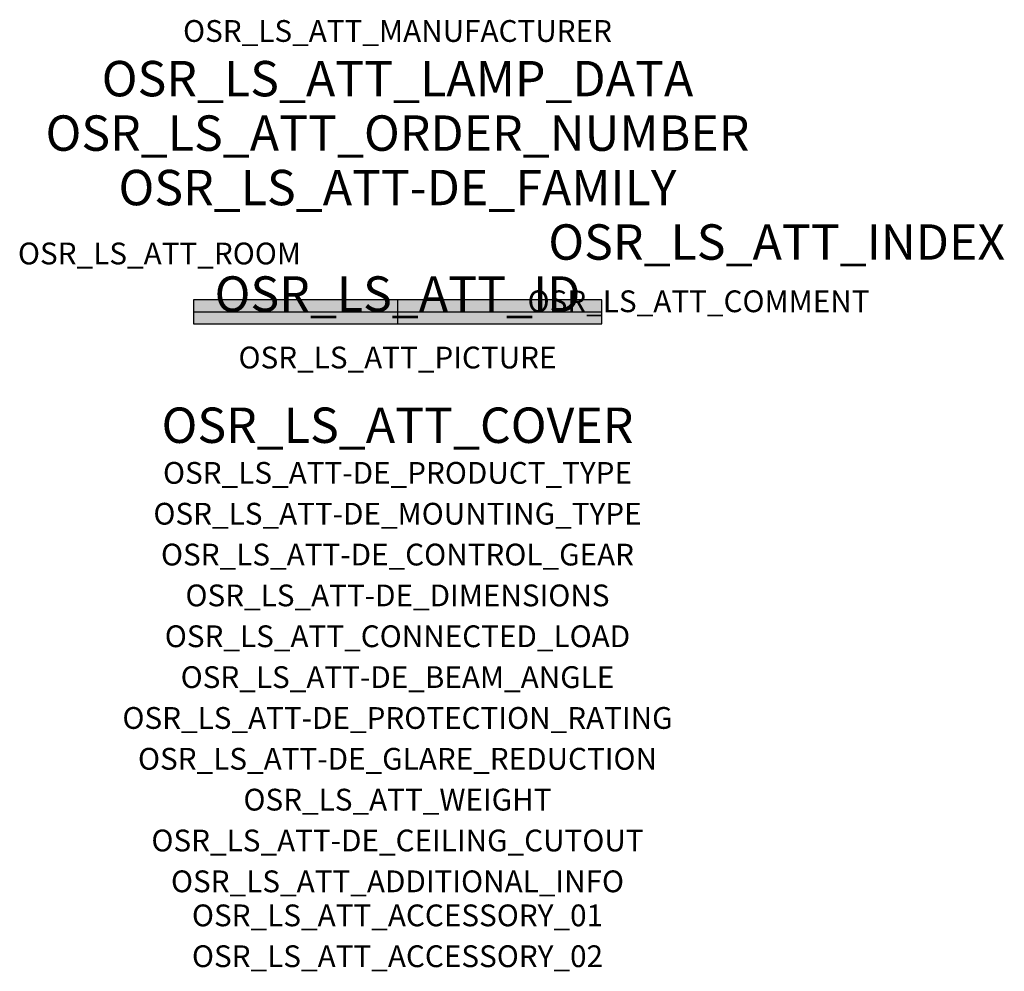
# Model space of a CAD drawing. Extents: x -1.39 to 2.23, y -2.42 to 1.07.
import ezdxf
from ezdxf.enums import TextEntityAlignment as Align

# ---------------------------------------------------------------- set-up
doc = ezdxf.new("R2010")
doc.units = 0
for name, color, linetype, true_color in [('osr_ls_att-de_beam_angle', 244, 'Continuous', 0xa02122), ('osr_ls_att-de_ceiling_cutout', 244, 'Continuous', 0xa02122), ('osr_ls_att-de_control_gear', 244, 'Continuous', 0xa02122), ('osr_ls_att-de_dimensions', 244, 'Continuous', 0xa02122), ('osr_ls_att-de_glare_reduction', 244, 'Continuous', 0xa02122), ('osr_ls_att-de_mounting_type', 244, 'Continuous', 0xa02122), ('osr_ls_att-de_product_type', 244, 'Continuous', 0xa02122), ('osr_ls_att-de_protection_rating', 244, 'Continuous', 0xa02122), ('osr_ls_att_accessory_01', 244, 'Continuous', 0xa02122), ('osr_ls_att_accessory_02', 244, 'Continuous', 0xa02122), ('osr_ls_att_additional_info', 244, 'Continuous', 0xa02122), ('osr_ls_att_comment', 244, 'Continuous', 0xa02122), ('osr_ls_att_connected_load', 244, 'Continuous', 0xa02122), ('osr_ls_att_cover', 244, 'Continuous', 0xa02122), ('osr_ls_att_id', 244, 'Continuous', 0xa02122), ('osr_ls_att_manufacturer', 244, 'Continuous', 0xa02122), ('osr_ls_att_picture', 244, 'Continuous', 0xa02122), ('osr_ls_att_room', 244, 'Continuous', 0xa02122), ('osr_ls_att_weight', 244, 'Continuous', 0xa02122)]:
    doc.layers.add(name, color=color, linetype=linetype, true_color=true_color)
for name, color, linetype in [('osr_ls_att-de_family', 7, 'Continuous'), ('osr_ls_att_index', 7, 'Continuous'), ('osr_ls_att_lamp_data', 7, 'Continuous'), ('osr_ls_att_order_number', 7, 'Continuous'), ('osr_ls_geo_contour', 7, 'Continuous'), ('osr_ls_geo_leo', 61, 'Continuous'), ('osr_ls_geo_snap', 61, 'Continuous')]:
    doc.layers.add(name, color=color, linetype=linetype)
doc.styles.add('osr_ls_txt_regular', font='txt')

msp = doc.modelspace()

# ---------------------------------------------------------------- hatches: boundary and pattern name
at = {"layer": 'osr_ls_geo_leo'}
msp.add_hatch(color=256, dxfattribs=at).paths.add_polyline_path([(-0.75, -0.044), (0.75, -0.044), (0.75, 0.044), (-0.75, 0.044)], flags=0)

# ---------------------------------------------------------------- linework, layer by layer
at = {"layer": 'osr_ls_geo_contour'}
msp.add_lwpolyline([(-0.75, -0.044), (0.75, -0.044), (0.75, 0.044), (-0.75, 0.044), (-0.75, -0.044)], close=True, dxfattribs=at)
at = {"layer": 'osr_ls_geo_snap'}
for p, q in [((0, 0.044), (0, -0.044)), ((-0.75, 0), (0.75, 0))]:
    msp.add_line(p, q, dxfattribs=at)

# ---------------------------------------------------------------- texts
at = {"layer": 'osr_ls_att-de_beam_angle', "style": 'osr_ls_txt_regular'}
msp.add_attdef('OSR_LS_ATT-DE_BEAM_ANGLE', text='extrem eng strahlend', height=0.08, dxfattribs=at).set_placement((0, -1.3818), align=Align.CENTER)
at = {"layer": 'osr_ls_att-de_ceiling_cutout', "style": 'osr_ls_txt_regular'}
msp.add_attdef('OSR_LS_ATT-DE_CEILING_CUTOUT', text='', height=0.08, dxfattribs=at).set_placement((0, -1.9818), align=Align.CENTER)
at = {"layer": 'osr_ls_att-de_control_gear', "style": 'osr_ls_txt_regular'}
msp.add_attdef('OSR_LS_ATT-DE_CONTROL_GEAR', text='', height=0.08, dxfattribs=at).set_placement((0, -0.9318), align=Align.CENTER)
at = {"layer": 'osr_ls_att-de_dimensions', "style": 'osr_ls_txt_regular'}
msp.add_attdef('OSR_LS_ATT-DE_DIMENSIONS', text='L | B | H: 1500 mm x 88 mm x 92 mm', height=0.08, dxfattribs=at).set_placement((0, -1.0818), align=Align.CENTER)
at = {"layer": 'osr_ls_att-de_family', "style": 'osr_ls_txt_regular'}
msp.add_attdef('OSR_LS_ATT-DE_FAMILY', text='Licross® 11', height=0.13, dxfattribs=at).set_placement((0, 0.391), align=Align.CENTER)
at = {"layer": 'osr_ls_att-de_glare_reduction', "style": 'osr_ls_txt_regular'}
msp.add_attdef('OSR_LS_ATT-DE_GLARE_REDUCTION', text='', height=0.08, dxfattribs=at).set_placement((0, -1.6818), align=Align.CENTER)
at = {"layer": 'osr_ls_att-de_mounting_type', "style": 'osr_ls_txt_regular'}
msp.add_attdef('OSR_LS_ATT-DE_MOUNTING_TYPE', text='abgehängte Montage', height=0.08, dxfattribs=at).set_placement((0, -0.7818), align=Align.CENTER)
at = {"layer": 'osr_ls_att-de_product_type', "style": 'osr_ls_txt_regular'}
msp.add_attdef('OSR_LS_ATT-DE_PRODUCT_TYPE', text='Leuchteneinsatz', height=0.08, dxfattribs=at).set_placement((0, -0.6318), align=Align.CENTER)
at = {"layer": 'osr_ls_att-de_protection_rating', "style": 'osr_ls_txt_regular'}
msp.add_attdef('OSR_LS_ATT-DE_PROTECTION_RATING', text='IP54', height=0.08, dxfattribs=at).set_placement((0, -1.5318), align=Align.CENTER)
at = {"layer": 'osr_ls_att_accessory_01', "style": 'osr_ls_txt_regular'}
msp.add_attdef('OSR_LS_ATT_ACCESSORY_01', text='', height=0.08, dxfattribs=at).set_placement((0, -2.2818), align=Align.BOTTOM_CENTER)
at = {"layer": 'osr_ls_att_accessory_02', "style": 'osr_ls_txt_regular'}
msp.add_attdef('OSR_LS_ATT_ACCESSORY_02', text='', height=0.08, dxfattribs=at).set_placement((0, -2.4318), align=Align.BOTTOM_CENTER)
at = {"layer": 'osr_ls_att_additional_info', "style": 'osr_ls_txt_regular'}
msp.add_attdef('OSR_LS_ATT_ADDITIONAL_INFO', text='', height=0.08, dxfattribs=at).set_placement((0, -2.1318), align=Align.CENTER)
at = {"layer": 'osr_ls_att_comment', "style": 'osr_ls_txt_regular'}
msp.add_attdef('OSR_LS_ATT_COMMENT', text='', height=0.08, dxfattribs=at).set_placement((0.4779, 0.0783), align=Align.TOP_LEFT)
at = {"layer": 'osr_ls_att_connected_load', "style": 'osr_ls_txt_regular'}
msp.add_attdef('OSR_LS_ATT_CONNECTED_LOAD', text='77.6 W', height=0.08, dxfattribs=at).set_placement((0, -1.2318), align=Align.CENTER)
at = {"layer": 'osr_ls_att_cover', "style": 'osr_ls_txt_regular'}
msp.add_attdef('OSR_LS_ATT_COVER', text='', height=0.13, dxfattribs=at).set_placement((0, -0.4818), align=Align.CENTER)
at = {"layer": 'osr_ls_att_id', "lineweight": 50, "style": 'osr_ls_txt_regular', "flags": 3}
msp.add_attdef('OSR_LS_ATT_ID', text='58527_95', height=0.13, dxfattribs=at).set_placement((0, 0), align=Align.CENTER)
at = {"layer": 'osr_ls_att_index', "color": 7, "lineweight": 50, "style": 'osr_ls_txt_regular'}
msp.add_attdef('OSR_LS_ATT_INDEX', (0.554, 0.191), '***', height=0.13, dxfattribs=at)
at = {"layer": 'osr_ls_att_lamp_data', "style": 'osr_ls_txt_regular'}
msp.add_attdef('OSR_LS_ATT_LAMP_DATA', text='1 x LED 4000K | CRI >= 80 14500 lm', height=0.13, dxfattribs=at).set_placement((0, 0.791), align=Align.CENTER)
at = {"layer": 'osr_ls_att_manufacturer', "style": 'osr_ls_txt_regular'}
msp.add_attdef('OSR_LS_ATT_MANUFACTURER', text='Siteco', height=0.08, dxfattribs=at).set_placement((0, 0.991), align=Align.CENTER)
at = {"layer": 'osr_ls_att_order_number', "style": 'osr_ls_txt_regular'}
msp.add_attdef('OSR_LS_ATT_ORDER_NUMBER', text='51TD13CN4E5S', height=0.13, dxfattribs=at).set_placement((0, 0.591), align=Align.CENTER)
at = {"layer": 'osr_ls_att_picture', "style": 'osr_ls_txt_regular', "flags": 1}
msp.add_attdef('OSR_LS_ATT_PICTURE', text='51TD13CN4E5S.jpg', height=0.08, dxfattribs=at).set_placement((0, -0.2082), align=Align.CENTER)
at = {"layer": 'osr_ls_att_room', "style": 'osr_ls_txt_regular'}
msp.add_attdef('OSR_LS_ATT_ROOM', text='', height=0.08, dxfattribs=at).set_placement((-0.8744, 0.1739), align=Align.CENTER)
at = {"layer": 'osr_ls_att_weight', "style": 'osr_ls_txt_regular'}
msp.add_attdef('OSR_LS_ATT_WEIGHT', text='2.4 kg', height=0.08, dxfattribs=at).set_placement((0, -1.8318), align=Align.CENTER)

doc.saveas('drawing.dxf')
